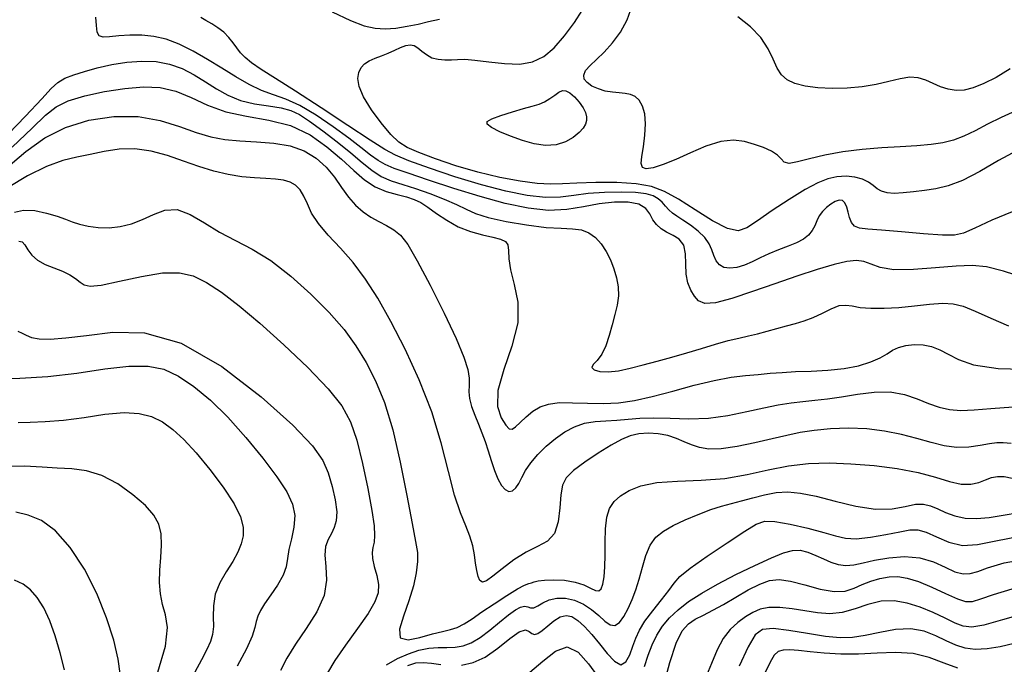
# Model space of a CAD drawing. Extents: x 351568 to 354768, y 1027137 to 1030295.
# Drawn here: x 352280 to 352406, y 1027716 to 1027798 of the extents above; entities that cross this region are included whole.
import ezdxf

# ---------------------------------------------------------------- set-up
doc = ezdxf.new("R2010")
doc.units = 0
doc.header["$LTSCALE"] = 25
doc.header["$MEASUREMENT"] = 0
doc.layers.add('INDEX', color=1, linetype='CONTINUOUS')
doc.layers.add('INTER', color=33, linetype='CONTINUOUS')

msp = doc.modelspace()

# ---------------------------------------------------------------- linework, layer by layer
at = {"layer": 'INDEX', "linetype": 'CONTINUOUS', "flags": 128}
for points in [[(352408.44, 1027765.09), (352405.59, 1027766.03), (352403.42, 1027766.58), (352401.58, 1027766.78), (352399.53, 1027766.7), (352396.92, 1027766.48), (352394.1, 1027766.26), (352391.62, 1027766.23), (352389.88, 1027766.5), (352388.71, 1027766.92), (352387.79, 1027767.28), (352386.83, 1027767.42), (352385.62, 1027767.29), (352384, 1027766.89), (352381.84, 1027766.25), (352379.27, 1027765.42), (352376.46, 1027764.45), (352373.61, 1027763.44), (352370.99, 1027762.57), (352368.91, 1027762.02), (352367.54, 1027761.94), (352366.73, 1027762.26), (352366.2, 1027762.85), (352365.74, 1027763.62), (352365.36, 1027764.56), (352365.14, 1027765.68), (352365.1, 1027766.98), (352365.07, 1027768.27), (352364.85, 1027769.36), (352364.28, 1027770.1), (352363.49, 1027770.59), (352362.66, 1027770.99), (352361.95, 1027771.44), (352361.38, 1027771.97), (352360.92, 1027772.6), (352360.53, 1027773.33), (352360.01, 1027774.03), (352359.14, 1027774.57), (352357.78, 1027774.84), (352356.03, 1027774.84), (352354.08, 1027774.63), (352352.08, 1027774.25), (352349.96, 1027773.9), (352347.63, 1027773.78), (352345.02, 1027774.05), (352342.12, 1027774.67), (352338.94, 1027775.54), (352335.57, 1027776.58), (352332.36, 1027777.62), (352329.73, 1027778.51), (352327.96, 1027779.13), (352326.81, 1027779.61), (352325.92, 1027780.13), (352324.95, 1027780.84), (352323.74, 1027781.79), (352322.18, 1027782.99), (352320.21, 1027784.43), (352318.04, 1027785.9), (352315.95, 1027787.13), (352314.16, 1027787.94), (352312.58, 1027788.5), (352311.06, 1027789.06), (352309.48, 1027789.84), (352307.8, 1027790.8), (352306.04, 1027791.89), (352304.2, 1027793.02), (352302.35, 1027794.09), (352300.57, 1027794.98), (352298.92, 1027795.59), (352297.37, 1027795.95), (352295.84, 1027796.11), (352294.32, 1027796.1), (352292.89, 1027796.01), (352291.72, 1027795.91), (352290.9, 1027795.87), (352290.4, 1027796.02), (352290.14, 1027796.5), (352290.06, 1027797.35), (352289.96, 1027798.41)], [(352279.61, 1027773.56), (352280.76, 1027773.82), (352282.19, 1027773.75), (352283.7, 1027773.44), (352285.06, 1027773.03), (352286.1, 1027772.66), (352286.97, 1027772.33), (352287.88, 1027772.03), (352289, 1027771.78), (352290.29, 1027771.61), (352291.68, 1027771.58), (352293.09, 1027771.73), (352294.51, 1027772.07), (352295.92, 1027772.61), (352297.32, 1027773.28), (352298.77, 1027773.82), (352300.32, 1027773.89), (352302, 1027773.27), (352303.82, 1027772.2), (352305.74, 1027771.01), (352307.74, 1027769.95), (352309.89, 1027768.84), (352312.24, 1027767.39), (352314.8, 1027765.42), (352317.37, 1027763.11), (352319.7, 1027760.77), (352321.58, 1027758.61), (352323.1, 1027756.55), (352324.4, 1027754.42), (352325.6, 1027752.08), (352326.72, 1027749.3), (352327.78, 1027745.85), (352328.75, 1027741.7), (352329.6, 1027737.45), (352330.26, 1027733.91), (352330.7, 1027731.62), (352330.92, 1027730.21), (352330.94, 1027729.05), (352330.77, 1027727.63), (352330.41, 1027725.94), (352329.85, 1027724.05), (352329.14, 1027722.11), (352328.63, 1027720.43), (352328.74, 1027719.34), (352329.73, 1027719.08), (352331.25, 1027719.38), (352332.85, 1027719.84), (352334.12, 1027720.16), (352335.13, 1027720.39), (352336, 1027720.67), (352336.88, 1027721.12), (352337.89, 1027721.77), (352339.15, 1027722.64), (352340.7, 1027723.68), (352342.31, 1027724.73), (352343.68, 1027725.57), (352344.57, 1027726.04), (352345.1, 1027726.24), (352345.45, 1027726.34), (352345.81, 1027726.45), (352346.32, 1027726.58), (352347.13, 1027726.68), (352348.3, 1027726.72), (352349.68, 1027726.66), (352351.01, 1027726.44), (352352.11, 1027726.07), (352352.97, 1027725.67), (352353.6, 1027725.38), (352354.05, 1027725.34), (352354.35, 1027725.59), (352354.56, 1027726.18), (352354.71, 1027727.12), (352354.81, 1027728.36), (352354.85, 1027729.86), (352354.85, 1027731.53), (352354.89, 1027733.21), (352355.04, 1027734.69), (352355.4, 1027735.82), (352355.98, 1027736.68), (352356.8, 1027737.41), (352357.9, 1027738.1), (352359.4, 1027738.69), (352361.43, 1027739.1), (352364.06, 1027739.29), (352367.05, 1027739.41), (352370.09, 1027739.65), (352372.94, 1027740.13), (352375.61, 1027740.73), (352378.18, 1027741.26), (352380.74, 1027741.55), (352383.36, 1027741.61), (352386.14, 1027741.51), (352389.08, 1027741.27), (352392.01, 1027740.91), (352394.68, 1027740.41), (352396.91, 1027739.81), (352398.71, 1027739.25), (352400.18, 1027738.9), (352401.4, 1027738.89), (352402.42, 1027739.13), (352403.28, 1027739.46), (352404.04, 1027739.74), (352404.8, 1027739.9), (352405.64, 1027739.89), (352406.69, 1027739.67)], [(352297.87, 1027714.94), (352298.83, 1027718.29), (352299.09, 1027720.66), (352298.86, 1027722.27), (352298.47, 1027723.57), (352298.21, 1027724.93), (352298.1, 1027726.39), (352298.12, 1027727.94), (352298.23, 1027729.55), (352298.33, 1027731.13), (352298.3, 1027732.57), (352298.01, 1027733.8), (352297.37, 1027734.95), (352296.28, 1027736.18), (352294.68, 1027737.57), (352292.76, 1027738.94), (352290.73, 1027740.01), (352288.78, 1027740.6), (352286.91, 1027740.85), (352285.06, 1027740.96), (352283.14, 1027741.09), (352280.89, 1027741.19), (352277.99, 1027741.18)], [(352408.44, 1027722.46), (352405.43, 1027721.61), (352403.08, 1027720.96), (352401.52, 1027720.7), (352400.43, 1027720.81), (352399.41, 1027721.21), (352398.13, 1027721.83), (352396.6, 1027722.54), (352394.96, 1027723.23), (352393.3, 1027723.76), (352391.63, 1027724.05), (352389.97, 1027724.01), (352388.31, 1027723.59), (352386.66, 1027723.02), (352385.04, 1027722.55), (352383.46, 1027722.41), (352381.88, 1027722.52), (352380.28, 1027722.76), (352378.65, 1027723.02), (352377.08, 1027723.2), (352375.7, 1027723.21), (352374.58, 1027723), (352373.63, 1027722.58), (352372.71, 1027722), (352371.74, 1027721.29), (352370.76, 1027720.39), (352369.86, 1027719.25), (352369.09, 1027717.81), (352368.36, 1027716.06), (352367.54, 1027714.01)]]:
    msp.add_lwpolyline(points, dxfattribs=at)
at = {"layer": 'INTER', "linetype": 'CONTINUOUS', "flags": 128}
for points in [[(352407.13, 1027786.47), (352405.26, 1027785.62), (352403.55, 1027784.76), (352401.96, 1027783.93), (352400.52, 1027783.22), (352399.2, 1027782.71), (352397.86, 1027782.38), (352396.35, 1027782.16), (352394.53, 1027782.01), (352392.42, 1027781.89), (352390.08, 1027781.74), (352387.58, 1027781.53), (352385.1, 1027781.23), (352382.81, 1027780.84), (352380.87, 1027780.37), (352379.34, 1027779.96), (352378.27, 1027779.77), (352377.64, 1027779.93), (352377.24, 1027780.34), (352376.77, 1027780.84), (352376.02, 1027781.33), (352375.02, 1027781.78), (352373.85, 1027782.19), (352372.58, 1027782.54), (352371.17, 1027782.72), (352369.55, 1027782.55), (352367.68, 1027781.96), (352365.71, 1027781.12), (352363.85, 1027780.27), (352362.24, 1027779.61), (352360.96, 1027779.21), (352360.07, 1027779.08), (352359.59, 1027779.25), (352359.44, 1027779.76), (352359.51, 1027780.64), (352359.7, 1027781.9), (352359.9, 1027783.36), (352359.99, 1027784.81), (352359.87, 1027786.07), (352359.58, 1027787.08), (352359.16, 1027787.82), (352358.66, 1027788.29), (352358.08, 1027788.55), (352357.4, 1027788.68), (352356.61, 1027788.75), (352355.76, 1027788.84), (352354.86, 1027788.99), (352353.97, 1027789.26), (352353.16, 1027789.63), (352352.54, 1027790.06), (352352.18, 1027790.52), (352352.11, 1027791.02), (352352.35, 1027791.59), (352352.91, 1027792.24), (352353.73, 1027793.02), (352354.71, 1027793.96), (352355.76, 1027795.11), (352356.78, 1027796.47), (352357.65, 1027798.07), (352358.28, 1027799.86)], [(352320.07, 1027799.06), (352322.41, 1027797.98), (352324.16, 1027797.31), (352325.53, 1027796.98), (352326.8, 1027796.91), (352328.17, 1027797.02), (352329.61, 1027797.24), (352331.01, 1027797.52), (352332.32, 1027797.84), (352333.76, 1027798.15)], [(352407.32, 1027781.4), (352404.95, 1027780.12), (352402.55, 1027778.76), (352400.35, 1027777.61), (352398.51, 1027776.9), (352396.95, 1027776.53), (352395.52, 1027776.33), (352394.11, 1027776.15), (352392.77, 1027776.01), (352391.63, 1027775.95), (352390.74, 1027776.02), (352390.05, 1027776.22), (352389.49, 1027776.54), (352388.96, 1027776.96), (352388.37, 1027777.4), (352387.62, 1027777.78), (352386.64, 1027778.03), (352385.52, 1027778.13), (352384.35, 1027778.06), (352383.21, 1027777.81), (352381.93, 1027777.3), (352380.32, 1027776.43), (352378.29, 1027775.18), (352376.12, 1027773.77), (352374.24, 1027772.47), (352372.9, 1027771.56), (352371.78, 1027771.18), (352370.42, 1027771.47), (352368.5, 1027772.47), (352366.29, 1027773.85), (352364.16, 1027775.2), (352362.39, 1027776.19), (352360.73, 1027776.82), (352358.78, 1027777.17), (352356.31, 1027777.32), (352353.65, 1027777.33), (352351.25, 1027777.26), (352349.42, 1027777.17), (352347.89, 1027777.13), (352346.2, 1027777.23), (352344.02, 1027777.51), (352341.44, 1027777.99), (352338.64, 1027778.66), (352335.81, 1027779.48), (352333.21, 1027780.36), (352331.09, 1027781.15), (352329.63, 1027781.79), (352328.56, 1027782.48), (352327.54, 1027783.47), (352326.32, 1027784.92), (352325.06, 1027786.61), (352324.05, 1027788.24), (352323.5, 1027789.57), (352323.35, 1027790.58), (352323.47, 1027791.37), (352323.76, 1027791.98), (352324.2, 1027792.46), (352324.8, 1027792.85), (352325.53, 1027793.17), (352326.36, 1027793.48), (352327.22, 1027793.81), (352328.04, 1027794.18), (352328.79, 1027794.53), (352329.45, 1027794.78), (352330.01, 1027794.87), (352330.5, 1027794.77), (352330.98, 1027794.51), (352331.5, 1027794.09), (352332.08, 1027793.63), (352332.76, 1027793.24), (352333.55, 1027793.03), (352334.41, 1027792.95), (352335.25, 1027792.97), (352336.05, 1027793.01), (352336.97, 1027793.03), (352338.25, 1027792.93), (352340.01, 1027792.71), (352342.01, 1027792.48), (352343.96, 1027792.43), (352345.6, 1027792.7), (352347.01, 1027793.37), (352348.34, 1027794.49), (352349.68, 1027796.04), (352350.92, 1027797.74), (352351.89, 1027799.24)], [(352406.66, 1027773.61), (352404.08, 1027772.52), (352401.91, 1027771.5), (352400.49, 1027770.87), (352399.33, 1027770.61), (352397.78, 1027770.62), (352395.37, 1027770.8), (352392.57, 1027771.05), (352390.03, 1027771.27), (352388.27, 1027771.4), (352387.21, 1027771.53), (352386.6, 1027771.79), (352386.22, 1027772.26), (352385.97, 1027772.88), (352385.79, 1027773.56), (352385.61, 1027774.21), (352385.38, 1027774.73), (352385.07, 1027775.04), (352384.63, 1027775.08), (352384.12, 1027774.9), (352383.56, 1027774.56), (352383.01, 1027774.14), (352382.52, 1027773.64), (352382.11, 1027773.08), (352381.81, 1027772.46), (352381.55, 1027771.82), (352381.22, 1027771.21), (352380.75, 1027770.65), (352380.1, 1027770.14), (352379.22, 1027769.67), (352378.13, 1027769.21), (352376.9, 1027768.75), (352375.69, 1027768.26), (352374.58, 1027767.74), (352373.56, 1027767.24), (352372.57, 1027766.82), (352371.61, 1027766.52), (352370.71, 1027766.41), (352369.95, 1027766.51), (352369.39, 1027766.84), (352368.98, 1027767.37), (352368.69, 1027768.03), (352368.44, 1027768.76), (352368.1, 1027769.53), (352367.54, 1027770.34), (352366.69, 1027771.15), (352365.69, 1027771.91), (352364.73, 1027772.55), (352363.98, 1027773.04), (352363.41, 1027773.45), (352362.94, 1027773.85), (352362.52, 1027774.32), (352362.08, 1027774.82), (352361.58, 1027775.27), (352360.95, 1027775.63), (352360.05, 1027775.89), (352358.72, 1027776.05), (352356.88, 1027776.11), (352354.75, 1027776.07), (352352.67, 1027775.92), (352350.85, 1027775.69), (352349.13, 1027775.48), (352347.22, 1027775.44), (352344.91, 1027775.69), (352342.19, 1027776.23), (352339.08, 1027777.04), (352335.7, 1027778.08), (352332.46, 1027779.17), (352329.85, 1027780.11), (352328.15, 1027780.8), (352326.77, 1027781.53), (352324.92, 1027782.72), (352322.06, 1027784.6), (352318.65, 1027786.85), (352315.4, 1027788.97), (352312.87, 1027790.58), (352311.05, 1027791.73), (352309.8, 1027792.57), (352308.97, 1027793.25), (352308.39, 1027793.87), (352307.94, 1027794.48), (352307.46, 1027795.14), (352306.92, 1027795.82), (352306.28, 1027796.47), (352305.52, 1027797.05), (352304.73, 1027797.54), (352303.98, 1027797.97), (352303.35, 1027798.34)], [(352406.42, 1027791.82), (352404.62, 1027790.73), (352403.06, 1027789.93), (352401.72, 1027789.39), (352400.57, 1027789.09), (352399.52, 1027789.04), (352398.51, 1027789.21), (352397.54, 1027789.54), (352396.6, 1027789.96), (352395.67, 1027790.37), (352394.71, 1027790.66), (352393.64, 1027790.75), (352392.4, 1027790.56), (352390.97, 1027790.19), (352389.35, 1027789.81), (352387.55, 1027789.51), (352385.65, 1027789.34), (352383.74, 1027789.3), (352381.94, 1027789.39), (352380.32, 1027789.6), (352378.99, 1027789.94), (352378.01, 1027790.4), (352377.3, 1027791.05), (352376.74, 1027791.92), (352376.22, 1027793.05), (352375.58, 1027794.37), (352374.66, 1027795.79), (352373.34, 1027797.18), (352371.72, 1027798.43)], [(352277.81, 1027782.43), (352281.02, 1027785.77), (352283.08, 1027788), (352284.28, 1027789.31), (352285.13, 1027790.07), (352286.04, 1027790.62), (352287.16, 1027791.07), (352288.52, 1027791.49), (352290.16, 1027791.94), (352291.99, 1027792.35), (352293.91, 1027792.67), (352295.81, 1027792.81), (352297.64, 1027792.75), (352299.37, 1027792.43), (352300.98, 1027791.85), (352302.49, 1027791.07), (352303.93, 1027790.18), (352305.33, 1027789.27), (352306.79, 1027788.45), (352308.38, 1027787.79), (352310.17, 1027787.37), (352311.97, 1027787.09), (352313.56, 1027786.85), (352314.8, 1027786.52), (352315.92, 1027786), (352317.2, 1027785.15), (352318.87, 1027783.94), (352320.71, 1027782.52), (352322.46, 1027781.1), (352323.9, 1027779.88), (352325.12, 1027778.89), (352326.3, 1027778.12), (352327.59, 1027777.56), (352329.05, 1027777.08), (352330.7, 1027776.57), (352332.52, 1027775.93), (352334.32, 1027775.22), (352335.9, 1027774.52), (352337.13, 1027773.93), (352338.33, 1027773.4), (352339.94, 1027772.89), (352342.22, 1027772.38), (352344.84, 1027771.93), (352347.31, 1027771.62), (352349.23, 1027771.5), (352350.68, 1027771.45), (352351.82, 1027771.3), (352352.78, 1027770.94), (352353.62, 1027770.34), (352354.35, 1027769.54), (352354.98, 1027768.56), (352355.51, 1027767.47), (352355.95, 1027766.32), (352356.3, 1027765.18), (352356.5, 1027764.04), (352356.54, 1027762.89), (352356.38, 1027761.72), (352356.08, 1027760.51), (352355.72, 1027759.22), (352355.34, 1027757.85), (352354.93, 1027756.54), (352354.43, 1027755.45), (352353.83, 1027754.67), (352353.33, 1027754.16), (352353.14, 1027753.78), (352353.43, 1027753.47), (352354.16, 1027753.25), (352355.22, 1027753.2), (352356.53, 1027753.35), (352358.03, 1027753.67), (352359.69, 1027754.1), (352361.47, 1027754.57), (352363.33, 1027755.07), (352365.23, 1027755.62), (352367.11, 1027756.18), (352368.89, 1027756.73), (352370.49, 1027757.19), (352371.86, 1027757.52), (352373.08, 1027757.79), (352374.25, 1027758.05), (352375.48, 1027758.38), (352376.72, 1027758.73), (352377.93, 1027759.07), (352379.08, 1027759.37), (352380.2, 1027759.7), (352381.33, 1027760.13), (352382.5, 1027760.69), (352383.64, 1027761.26), (352384.64, 1027761.65), (352385.47, 1027761.73), (352386.28, 1027761.61), (352387.3, 1027761.43), (352388.68, 1027761.32), (352390.36, 1027761.31), (352392.26, 1027761.42), (352394.24, 1027761.63), (352396.16, 1027761.86), (352397.83, 1027761.98), (352399.16, 1027761.9), (352400.42, 1027761.57), (352401.94, 1027760.95), (352403.95, 1027760.05), (352406.2, 1027759.08)], [(352279.33, 1027781.83), (352281.85, 1027784.24), (352283.57, 1027785.91), (352284.91, 1027786.99), (352286.43, 1027787.75), (352288.56, 1027788.39), (352291.09, 1027788.94), (352293.68, 1027789.33), (352296.04, 1027789.52), (352298.17, 1027789.44), (352300.17, 1027788.99), (352302.13, 1027788.16), (352304.19, 1027787.18), (352306.51, 1027786.32), (352309.18, 1027785.77), (352312.02, 1027785.3), (352314.78, 1027784.59), (352317.25, 1027783.4), (352319.4, 1027781.88), (352321.25, 1027780.3), (352322.81, 1027778.87), (352324.2, 1027777.68), (352325.55, 1027776.78), (352326.96, 1027776.18), (352328.33, 1027775.79), (352329.54, 1027775.5), (352330.5, 1027775.19), (352331.35, 1027774.79), (352332.26, 1027774.21), (352333.36, 1027773.41), (352334.66, 1027772.52), (352336.12, 1027771.71), (352337.69, 1027771.1), (352339.22, 1027770.67), (352340.54, 1027770.36), (352341.5, 1027770.11), (352342.13, 1027769.82), (352342.45, 1027769.38), (352342.53, 1027768.66), (352342.57, 1027767.62), (352342.77, 1027766.2), (352343.26, 1027764.35), (352343.71, 1027762.08), (352343.7, 1027759.44), (352342.97, 1027756.48), (352341.94, 1027753.51), (352341.19, 1027750.86), (352341.14, 1027748.81), (352341.59, 1027747.35), (352342.18, 1027746.42), (352342.62, 1027745.96), (352342.99, 1027745.91), (352343.42, 1027746.2), (352344.02, 1027746.78), (352344.79, 1027747.49), (352345.64, 1027748.19), (352346.56, 1027748.75), (352347.63, 1027749.12), (352348.97, 1027749.3), (352350.67, 1027749.29), (352352.59, 1027749.21), (352354.59, 1027749.17), (352356.54, 1027749.28), (352358.57, 1027749.58), (352360.84, 1027750.07), (352363.44, 1027750.76), (352366.16, 1027751.5), (352368.72, 1027752.13), (352370.89, 1027752.54), (352372.73, 1027752.76), (352374.34, 1027752.9), (352375.85, 1027753.03), (352377.39, 1027753.15), (352379.1, 1027753.24), (352381.09, 1027753.31), (352383.21, 1027753.42), (352385.28, 1027753.64), (352387.12, 1027754), (352388.67, 1027754.48), (352389.88, 1027755), (352390.74, 1027755.51), (352391.44, 1027755.96), (352392.18, 1027756.33), (352393.12, 1027756.59), (352394.2, 1027756.71), (352395.32, 1027756.67), (352396.39, 1027756.44), (352397.45, 1027756.04), (352398.54, 1027755.47), (352399.82, 1027754.78), (352401.76, 1027754.1), (352404.91, 1027753.63), (352409.54, 1027753.51)], [(352278.51, 1027779.13), (352281.06, 1027781.29), (352283.49, 1027783.03), (352286.1, 1027784.36), (352289.08, 1027785.27), (352292.26, 1027785.75), (352295.36, 1027785.73), (352298.15, 1027785.24), (352300.61, 1027784.48), (352302.75, 1027783.71), (352304.63, 1027783.16), (352306.41, 1027782.82), (352308.3, 1027782.63), (352310.42, 1027782.52), (352312.63, 1027782.37), (352314.71, 1027782.02), (352316.52, 1027781.38), (352318.03, 1027780.45), (352319.29, 1027779.31), (352320.35, 1027778.02), (352321.27, 1027776.69), (352322.16, 1027775.47), (352323.06, 1027774.44), (352324, 1027773.61), (352324.98, 1027772.94), (352326, 1027772.38), (352327.01, 1027771.87), (352327.93, 1027771.32), (352328.77, 1027770.62), (352329.69, 1027769.44), (352330.91, 1027767.38), (352332.55, 1027764.28), (352334.33, 1027760.71), (352335.86, 1027757.45), (352336.84, 1027755.09), (352337.34, 1027753.52), (352337.51, 1027752.42), (352337.51, 1027751.52), (352337.47, 1027750.69), (352337.54, 1027749.81), (352337.82, 1027748.8), (352338.24, 1027747.7), (352338.7, 1027746.57), (352339.14, 1027745.46), (352339.55, 1027744.34), (352339.94, 1027743.17), (352340.34, 1027741.91), (352340.75, 1027740.67), (352341.19, 1027739.58), (352341.64, 1027738.75), (352342.12, 1027738.21), (352342.58, 1027737.98), (352343.03, 1027738.07), (352343.46, 1027738.43), (352343.86, 1027739.01), (352344.24, 1027739.76), (352344.71, 1027740.64), (352345.36, 1027741.63), (352346.25, 1027742.69), (352347.34, 1027743.75), (352348.52, 1027744.73), (352349.72, 1027745.56), (352350.94, 1027746.22), (352352.21, 1027746.66), (352353.56, 1027746.89), (352354.94, 1027746.98), (352356.34, 1027747.05), (352357.75, 1027747.17), (352359.26, 1027747.31), (352361.02, 1027747.37), (352363.12, 1027747.31), (352365.48, 1027747.25), (352367.98, 1027747.33), (352370.48, 1027747.67), (352372.88, 1027748.15), (352375.05, 1027748.64), (352376.89, 1027749), (352378.51, 1027749.26), (352380.01, 1027749.45), (352381.53, 1027749.61), (352383.14, 1027749.78), (352384.94, 1027750.03), (352386.96, 1027750.37), (352389.08, 1027750.64), (352391.12, 1027750.67), (352392.95, 1027750.35), (352394.57, 1027749.79), (352396.03, 1027749.19), (352397.37, 1027748.71), (352398.71, 1027748.41), (352400.15, 1027748.29), (352401.83, 1027748.36), (352403.97, 1027748.55), (352406.82, 1027748.75)], [(352406.56, 1027744.1), (352405.54, 1027744.18), (352404.7, 1027744.17), (352403.77, 1027744.05), (352402.58, 1027743.82), (352401.15, 1027743.62), (352399.6, 1027743.57), (352398.01, 1027743.79), (352396.35, 1027744.21), (352394.54, 1027744.72), (352392.56, 1027745.24), (352390.42, 1027745.68), (352388.16, 1027745.96), (352385.82, 1027746.04), (352383.54, 1027745.95), (352381.47, 1027745.75), (352379.67, 1027745.47), (352377.96, 1027745.12), (352376.09, 1027744.69), (352373.92, 1027744.19), (352371.65, 1027743.72), (352369.61, 1027743.41), (352368.04, 1027743.38), (352366.84, 1027743.57), (352365.84, 1027743.9), (352364.89, 1027744.32), (352363.91, 1027744.73), (352362.83, 1027745.09), (352361.61, 1027745.31), (352360.35, 1027745.4), (352359.13, 1027745.32), (352358.04, 1027745.08), (352356.92, 1027744.61), (352355.59, 1027743.88), (352353.94, 1027742.86), (352352.23, 1027741.72), (352350.79, 1027740.63), (352349.87, 1027739.71), (352349.39, 1027738.77), (352349.18, 1027737.56), (352349.07, 1027735.91), (352348.87, 1027734.13), (352348.38, 1027732.61), (352347.48, 1027731.64), (352346.23, 1027730.97), (352344.76, 1027730.26), (352343.21, 1027729.26), (352341.74, 1027728.14), (352340.54, 1027727.18), (352339.71, 1027726.61), (352339.2, 1027726.44), (352338.88, 1027726.63), (352338.65, 1027727.14), (352338.48, 1027727.9), (352338.33, 1027728.84), (352338.18, 1027729.9), (352337.97, 1027731.06), (352337.62, 1027732.28), (352337.08, 1027733.61), (352336.4, 1027735.26), (352335.65, 1027737.51), (352334.87, 1027740.54), (352333.95, 1027744.17), (352332.75, 1027748.14), (352331.16, 1027752.21), (352329.35, 1027756.12), (352327.54, 1027759.64), (352325.88, 1027762.59), (352324.33, 1027765.04), (352322.76, 1027767.13), (352321.13, 1027768.98), (352319.58, 1027770.63), (352318.31, 1027772.12), (352317.46, 1027773.45), (352316.91, 1027774.62), (352316.47, 1027775.61), (352315.98, 1027776.39), (352315.41, 1027776.98), (352314.71, 1027777.39), (352313.87, 1027777.64), (352312.85, 1027777.78), (352311.63, 1027777.86), (352310.2, 1027777.94), (352308.58, 1027778.08), (352306.84, 1027778.36), (352305.01, 1027778.8), (352303.1, 1027779.39), (352301.12, 1027780.07), (352299.08, 1027780.76), (352297.01, 1027781.34), (352294.96, 1027781.64), (352292.96, 1027781.58), (352291.05, 1027781.27), (352289.25, 1027780.9), (352287.54, 1027780.57), (352285.76, 1027780.14), (352283.71, 1027779.39), (352281.27, 1027778.17), (352278.82, 1027776.7)], [(352280.16, 1027769.88), (352280.61, 1027769.78), (352280.95, 1027769.38), (352281.32, 1027768.77), (352281.82, 1027768.08), (352282.54, 1027767.43), (352283.52, 1027766.91), (352284.63, 1027766.48), (352285.72, 1027766.06), (352286.65, 1027765.59), (352287.4, 1027765.11), (352287.99, 1027764.66), (352288.49, 1027764.3), (352289.25, 1027764.14), (352290.67, 1027764.28), (352292.99, 1027764.77), (352295.79, 1027765.37), (352298.48, 1027765.81), (352300.62, 1027765.84), (352302.37, 1027765.44), (352304.06, 1027764.61), (352305.97, 1027763.36), (352308.21, 1027761.64), (352310.86, 1027759.4), (352313.92, 1027756.66), (352316.98, 1027753.75), (352319.56, 1027751.07), (352321.3, 1027748.88), (352322.41, 1027746.85), (352323.21, 1027744.51), (352323.95, 1027741.53), (352324.62, 1027738.36), (352325.13, 1027735.57), (352325.4, 1027733.61), (352325.47, 1027732.36), (352325.41, 1027731.53), (352325.27, 1027730.86), (352325.17, 1027730.2), (352325.2, 1027729.42), (352325.43, 1027728.41), (352325.74, 1027727.27), (352325.96, 1027726.13), (352325.92, 1027725.06), (352325.52, 1027723.91), (352324.65, 1027722.44), (352323.3, 1027720.53), (352321.76, 1027718.41), (352320.39, 1027716.43), (352319.49, 1027714.87)], [(352280.02, 1027758.38), (352280.57, 1027758.15), (352281.1, 1027757.87), (352281.76, 1027757.59), (352282.74, 1027757.41), (352284.17, 1027757.38), (352286.16, 1027757.53), (352288.8, 1027757.86), (352292.14, 1027758.28), (352296.17, 1027758.18), (352300.86, 1027756.85), (352306.04, 1027753.88), (352311.04, 1027750.04), (352315.08, 1027746.41), (352317.57, 1027743.79), (352318.88, 1027741.93), (352319.55, 1027740.34), (352320.07, 1027738.63), (352320.46, 1027736.9), (352320.65, 1027735.38), (352320.6, 1027734.23), (352320.34, 1027733.37), (352319.97, 1027732.63), (352319.56, 1027731.87), (352319.24, 1027730.98), (352319.13, 1027729.85), (352319.26, 1027728.4), (352319.36, 1027726.67), (352319.07, 1027724.73), (352318.12, 1027722.65), (352316.78, 1027720.54), (352315.4, 1027718.53), (352314.28, 1027716.73), (352313.47, 1027715.19)], [(352277.06, 1027752.29), (352280.29, 1027752.41), (352283.85, 1027752.62), (352287.55, 1027753.07), (352291.1, 1027753.6), (352294.19, 1027753.96), (352296.63, 1027753.96), (352298.63, 1027753.54), (352300.49, 1027752.68), (352302.47, 1027751.37), (352304.58, 1027749.62), (352306.8, 1027747.43), (352309.08, 1027744.87), (352311.23, 1027742.23), (352313.02, 1027739.83), (352314.29, 1027737.92), (352315.04, 1027736.35), (352315.32, 1027734.91), (352315.2, 1027733.42), (352314.88, 1027731.94), (352314.56, 1027730.59), (352314.38, 1027729.44), (352314.2, 1027728.39), (352313.83, 1027727.3), (352313.13, 1027726.06), (352312.26, 1027724.8), (352311.47, 1027723.68), (352310.93, 1027722.81), (352310.6, 1027722.1), (352310.41, 1027721.43), (352310.23, 1027720.63), (352309.89, 1027719.54), (352309.17, 1027717.93), (352307.97, 1027715.71)], [(352280.1, 1027746.77), (352281.6, 1027746.81), (352283.53, 1027746.88), (352285.85, 1027747.07), (352288.47, 1027747.42), (352291.14, 1027747.81), (352293.56, 1027748.02), (352295.51, 1027747.93), (352297.08, 1027747.52), (352298.45, 1027746.83), (352299.78, 1027745.89), (352301.17, 1027744.61), (352302.74, 1027742.92), (352304.49, 1027740.79), (352306.21, 1027738.51), (352307.59, 1027736.4), (352308.41, 1027734.74), (352308.74, 1027733.44), (352308.73, 1027732.34), (352308.49, 1027731.3), (352308.05, 1027730.23), (352307.4, 1027729.06), (352306.59, 1027727.76), (352305.78, 1027726.35), (352305.18, 1027724.88), (352304.94, 1027723.4), (352304.92, 1027721.99), (352304.94, 1027720.77), (352304.83, 1027719.77), (352304.56, 1027718.86), (352304.09, 1027717.84), (352303.41, 1027716.55), (352302.6, 1027714.97)], [(352326.97, 1027715.88), (352328.41, 1027716.68), (352329.8, 1027717.31), (352331.12, 1027717.76), (352332.37, 1027718.02), (352333.55, 1027718.1), (352334.67, 1027718.1), (352335.74, 1027718.13), (352336.76, 1027718.31), (352337.79, 1027718.71), (352338.91, 1027719.37), (352340.15, 1027720.31), (352341.4, 1027721.34), (352342.52, 1027722.27), (352343.41, 1027722.9), (352344.07, 1027723.25), (352344.57, 1027723.35), (352344.97, 1027723.27), (352345.34, 1027723.15), (352345.75, 1027723.16), (352346.26, 1027723.41), (352346.91, 1027723.8), (352347.72, 1027724.18), (352348.7, 1027724.4), (352349.8, 1027724.4), (352350.94, 1027724.15), (352352.06, 1027723.63), (352353.11, 1027722.93), (352354.04, 1027722.16), (352354.81, 1027721.47), (352355.48, 1027721), (352356.08, 1027720.91), (352356.66, 1027721.3), (352357.22, 1027722.07), (352357.76, 1027723.08), (352358.27, 1027724.21), (352358.74, 1027725.44), (352359.17, 1027726.82), (352359.58, 1027728.33), (352360.03, 1027729.84), (352360.58, 1027731.15), (352361.3, 1027732.16), (352362.25, 1027732.94), (352363.48, 1027733.64), (352365.01, 1027734.36), (352366.68, 1027735.06), (352368.28, 1027735.66), (352369.67, 1027736.09), (352370.94, 1027736.43), (352372.22, 1027736.77), (352373.63, 1027737.17), (352375.12, 1027737.56), (352376.63, 1027737.84), (352378.11, 1027737.92), (352379.73, 1027737.78), (352381.7, 1027737.38), (352384.14, 1027736.75), (352386.78, 1027736.1), (352389.28, 1027735.72), (352391.37, 1027735.77), (352393.04, 1027736.07), (352394.35, 1027736.35), (352395.39, 1027736.37), (352396.29, 1027736.16), (352397.19, 1027735.78), (352398.2, 1027735.31), (352399.36, 1027734.88), (352400.67, 1027734.58), (352402.12, 1027734.52), (352403.74, 1027734.66), (352405.52, 1027734.94), (352407.51, 1027735.29)], [(352293.08, 1027714.8), (352292.82, 1027716.61), (352292.25, 1027719.02), (352291.35, 1027721.89), (352290.1, 1027724.99), (352288.51, 1027728.06), (352286.71, 1027730.82), (352284.85, 1027732.96), (352283.06, 1027734.26), (352281.37, 1027734.95), (352279.77, 1027735.34)], [(352336.55, 1027715.85), (352338.01, 1027716.17), (352339.56, 1027716.88), (352341.17, 1027718.01), (352342.68, 1027719.23), (352343.89, 1027720.11), (352344.68, 1027720.35), (352345.15, 1027720.16), (352345.49, 1027719.87), (352345.84, 1027719.75), (352346.28, 1027719.88), (352346.83, 1027720.25), (352347.53, 1027720.85), (352348.32, 1027721.5), (352349.12, 1027722.01), (352349.86, 1027722.19), (352350.59, 1027722.04), (352351.36, 1027721.56), (352352.21, 1027720.79), (352353.14, 1027719.77), (352354.11, 1027718.58), (352355.09, 1027717.34), (352356.02, 1027716.34), (352356.83, 1027715.91), (352357.47, 1027716.27), (352357.97, 1027717.18), (352358.37, 1027718.29), (352358.74, 1027719.31), (352359.21, 1027720.31), (352359.9, 1027721.44), (352360.9, 1027722.77), (352362.01, 1027724.16), (352362.96, 1027725.37), (352363.61, 1027726.28), (352364.34, 1027727.13), (352365.65, 1027728.22), (352367.82, 1027729.75), (352370.38, 1027731.45), (352372.63, 1027732.9), (352374.09, 1027733.8), (352375.17, 1027734.18), (352376.46, 1027734.14), (352378.39, 1027733.81), (352380.63, 1027733.31), (352382.68, 1027732.77), (352384.19, 1027732.32), (352385.43, 1027732.03), (352386.8, 1027731.96), (352388.61, 1027732.15), (352390.59, 1027732.48), (352392.36, 1027732.83), (352393.65, 1027733.07), (352394.66, 1027733.08), (352395.7, 1027732.8), (352397.03, 1027732.18), (352398.61, 1027731.51), (352400.35, 1027731.11), (352402.25, 1027731.22), (352404.79, 1027731.73), (352408.53, 1027732.44)], [(352359.84, 1027715.7), (352360.32, 1027717.11), (352360.83, 1027718.44), (352361.43, 1027719.68), (352362.14, 1027720.82), (352363.03, 1027721.89), (352364.12, 1027722.92), (352365.47, 1027723.96), (352367.13, 1027725.04), (352369.15, 1027726.18), (352371.5, 1027727.4), (352373.91, 1027728.56), (352376.02, 1027729.52), (352377.57, 1027730.16), (352378.7, 1027730.47), (352379.66, 1027730.48), (352380.64, 1027730.24), (352381.65, 1027729.84), (352382.64, 1027729.38), (352383.59, 1027728.97), (352384.52, 1027728.68), (352385.47, 1027728.56), (352386.49, 1027728.65), (352387.68, 1027728.9), (352389.15, 1027729.22), (352390.96, 1027729.52), (352392.96, 1027729.68), (352394.91, 1027729.54), (352396.66, 1027729.03), (352398.15, 1027728.35), (352399.39, 1027727.76), (352400.42, 1027727.49), (352401.34, 1027727.52), (352402.31, 1027727.79), (352403.55, 1027728.27), (352405.66, 1027728.87), (352409.28, 1027729.53)], [(352362.3, 1027713.33), (352363.09, 1027716.18), (352363.88, 1027718.65), (352364.65, 1027720.24), (352365.44, 1027721.13), (352366.32, 1027721.69), (352367.35, 1027722.22), (352368.54, 1027722.84), (352369.92, 1027723.6), (352371.47, 1027724.5), (352373.06, 1027725.43), (352374.52, 1027726.19), (352375.78, 1027726.65), (352377, 1027726.78), (352378.44, 1027726.57), (352380.25, 1027726.09), (352382.22, 1027725.55), (352384.02, 1027725.22), (352385.42, 1027725.29), (352386.53, 1027725.65), (352387.56, 1027726.13), (352388.67, 1027726.56), (352389.83, 1027726.89), (352390.99, 1027727.09), (352392.12, 1027727.13), (352393.31, 1027726.95), (352394.73, 1027726.5), (352396.44, 1027725.78), (352398.19, 1027724.97), (352399.7, 1027724.3), (352400.75, 1027723.97), (352401.62, 1027723.98), (352402.69, 1027724.29), (352404.31, 1027724.86), (352406.67, 1027725.58)], [(352285.97, 1027715.26), (352285.43, 1027717.44), (352284.81, 1027719.59), (352284.11, 1027721.51), (352283.34, 1027723.14), (352282.52, 1027724.45), (352281.65, 1027725.44), (352280.71, 1027726.16), (352279.62, 1027726.67)], [(352406.94, 1027718.6), (352405.16, 1027718.19), (352403.48, 1027717.91), (352401.97, 1027717.84), (352400.67, 1027718), (352399.48, 1027718.38), (352398.28, 1027718.93), (352396.96, 1027719.59), (352395.46, 1027720.18), (352393.75, 1027720.49), (352391.82, 1027720.39), (352389.83, 1027720.03), (352387.97, 1027719.63), (352386.35, 1027719.39), (352384.75, 1027719.35), (352382.89, 1027719.52), (352380.62, 1027719.88), (352378.25, 1027720.28), (352376.23, 1027720.51), (352374.89, 1027720.4), (352373.96, 1027719.7), (352373.06, 1027718.18), (352371.89, 1027715.73)], [(352345.26, 1027714.96), (352346.92, 1027716.36), (352348.5, 1027717.65), (352350, 1027718.19), (352351.41, 1027717.5), (352352.7, 1027716.04), (352353.85, 1027714.45)], [(352399.74, 1027715.47), (352398, 1027716.11), (352396.12, 1027716.82), (352394.06, 1027717.33), (352391.82, 1027717.47), (352389.48, 1027717.38), (352387.12, 1027717.25), (352384.84, 1027717.26), (352382.74, 1027717.38), (352380.93, 1027717.55), (352379.47, 1027717.7), (352378.35, 1027717.79), (352377.51, 1027717.77), (352376.88, 1027717.58), (352376.36, 1027717.12), (352375.84, 1027716.23), (352375.19, 1027714.85)], [(352329.72, 1027715.82), (352330.71, 1027716.15), (352331.66, 1027716.21), (352332.72, 1027716.1), (352333.89, 1027715.93)]]:
    msp.add_lwpolyline(points, dxfattribs=at)
msp.add_lwpolyline([(352348.58, 1027782.13), (352347.25, 1027782.06), (352345.81, 1027782.26), (352344.3, 1027782.67), (352342.78, 1027783.22), (352341.41, 1027783.81), (352340.37, 1027784.34), (352339.82, 1027784.75), (352339.82, 1027785.09), (352340.41, 1027785.44), (352341.57, 1027785.88), (352343.03, 1027786.34), (352344.45, 1027786.76), (352345.56, 1027787.06), (352346.42, 1027787.32), (352347.13, 1027787.63), (352347.8, 1027788.04), (352348.41, 1027788.48), (352348.95, 1027788.84), (352349.41, 1027789.04), (352349.85, 1027789.03), (352350.35, 1027788.77), (352350.94, 1027788.25), (352351.54, 1027787.57), (352352.04, 1027786.87), (352352.35, 1027786.25), (352352.47, 1027785.71), (352352.46, 1027785.22), (352352.33, 1027784.75), (352352.03, 1027784.27), (352351.53, 1027783.71), (352350.76, 1027783.09), (352349.77, 1027782.51)], close=True, dxfattribs=at)

doc.saveas('drawing.dxf')
